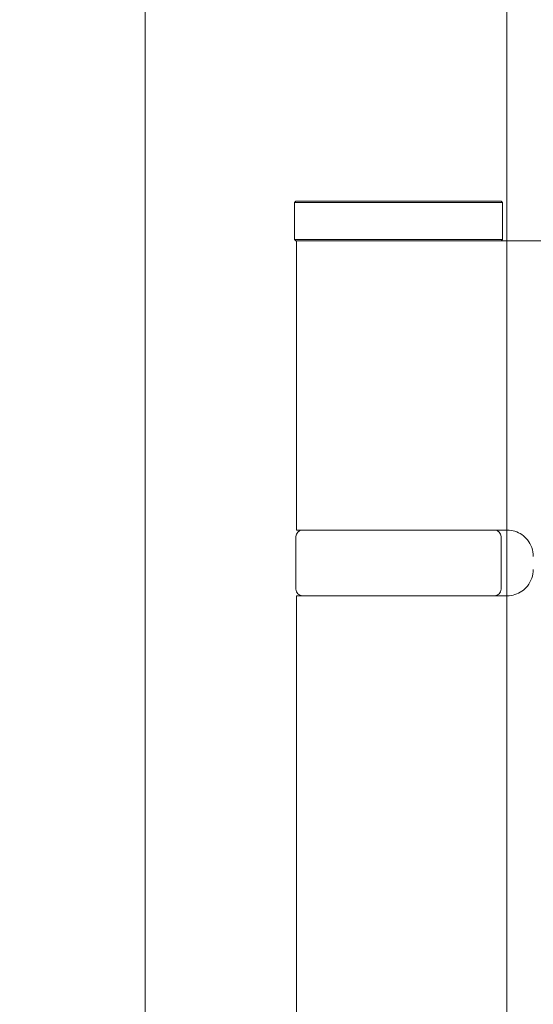
# Model space of a CAD drawing. Units: millimetres. Extents: x 25 to 2948, y 25 to 2078.
# Drawn here: x 473 to 512, y 1422 to 1496 of the extents above; entities that cross this region are included whole.
import ezdxf

# ---------------------------------------------------------------- set-up
doc = ezdxf.new("R2010")
doc.units = ezdxf.units.MM
doc.header["$LTSCALE"] = 2.5
doc.layers.add('Dimensions(ISO)', color=7, linetype='Continuous', lineweight=25)
doc.layers.add('Visible Edges(ISO)', color=7, linetype='Continuous', lineweight=18)
doc.styles.add('Current-BSI', font='arial.ttf')
doc.dimstyles.new('DEFAULT-ISO', dxfattribs={"dimscale": 2.5, "dimtxt": 10, "dimasz": 2.5, "dimexe": 3.175, "dimexo": 0, "dimgap": 0.762, "dimtad": 1, "dimdec": 0, "dimrnd": 1e-08, "dimzin": 0, "dimdsep": 46, "dimtxsty": 'Current-BSI', "dimcen": 0.09, "dimdle": 10, "dimclrd": 7, "dimclre": 7, "dimclrt": 7, "dimazin": 0, "dimtfac": 0.35, "dimtmove": 0, "dimatfit": 3, "dimfxl": 1, "dimtolj": 1, "dimtzin": 0, "dimlwd": 25, "dimlwe": 25, "dimarcsym": 0})

# ---------------------------------------------------------------- blocks, each defined once
blk = doc.blocks.new('*D9')
at = {"layer": 'Defpoints', "color": 0, "linetype": 'Continuous'}
for p in [(260.472, 1662.615), (510.472, 1662.615), (510.472, 662.615)]:
    blk.add_point(p, dxfattribs=at)
at = {"layer": 'Dimensions(ISO)', "color": 7, "linetype": 'Continuous', "lineweight": 25}
for p, q in [((510.472, 1662.615), (252.535, 1662.615)), ((260.472, 668.865), (260.472, 1656.365)), ((510.472, 662.615), (252.535, 662.615))]:
    blk.add_line(p, q, dxfattribs=at)
at = {"layer": 'Dimensions(ISO)', "color": 7, "linetype": 'Continuous'}
for points in [[(259.431, 1656.365), (261.514, 1656.365), (260.472, 1662.615)], [(259.431, 668.865), (261.514, 668.865), (260.472, 662.615)]]:
    blk.add_solid(points, dxfattribs=at)
at = {"layer": 'Dimensions(ISO)', "color": 7, "linetype": 'Continuous', "lineweight": 25, "insert": (233.04, 1031.304), "char_height": 25, "attachment_point": 1, "rotation": 90, "style": 'Current-BSI'}
blk.add_mtext('\\A1; \\fArial|b0|i0;\\H24.9819;DH = 3300 MAX', dxfattribs=at)
blk = doc.blocks.new('*D10')
at = {"layer": 'Defpoints', "color": 0, "linetype": 'Continuous'}
for p in [(508.972, 1722.615), (182.972, 653.615), (482.972, 653.615)]:
    blk.add_point(p, dxfattribs=at)
at = {"layer": 'Dimensions(ISO)', "color": 7, "linetype": 'Continuous', "lineweight": 25}
for p, q in [((508.972, 1722.615), (175.035, 1722.615)), ((182.972, 1716.365), (182.972, 659.865)), ((482.972, 653.615), (175.035, 653.615))]:
    blk.add_line(p, q, dxfattribs=at)
at = {"layer": 'Dimensions(ISO)', "color": 7, "linetype": 'Continuous'}
for points in [[(181.931, 1716.365), (184.014, 1716.365), (182.972, 1722.615)], [(181.931, 659.865), (184.014, 659.865), (182.972, 653.615)]]:
    blk.add_solid(points, dxfattribs=at)
at = {"layer": 'Dimensions(ISO)', "color": 7, "linetype": 'Continuous', "lineweight": 25, "insert": (155.23, 1073.53), "char_height": 25, "attachment_point": 1, "rotation": 90, "style": 'Current-BSI'}
blk.add_mtext('\\A1; \\fArial|b0|i0;\\H24.9682;OH = DH + 69', dxfattribs=at)

msp = doc.modelspace()

# ---------------------------------------------------------------- linework, layer by layer
at = {"layer": 'Visible Edges(ISO)'}
for p, q in [((482.972, 603.615), (482.972, 1772.615)), ((482.972, 1772.615), (482.972, 1218.99)), ((482.972, 1722.615), (482.972, 653.615)), ((482.972, 1218.99), (482.972, 1722.615)), ((510.472, 662.615), (510.472, 1662.615)), ((510.472, 1662.615), (510.472, 1479.615)), ((510.472, 1479.615), (510.472, 1662.615)), ((510.472, 1457.615), (510.472, 1452.615)), ((510.472, 1452.615), (510.472, 1457.615))]:
    msp.add_line(p, q, dxfattribs=at)
at = {"layer": 'Visible Edges(ISO)', "color": 5}
for p, q in [((494.422, 1482.615), (494.322, 1482.515)), ((494.422, 1482.615), (510.022, 1482.615)), ((510.022, 1482.615), (510.122, 1482.515)), ((510.122, 1482.515), (494.322, 1482.515)), ((494.322, 1482.515), (494.322, 1479.715)), ((510.122, 1482.515), (510.122, 1479.715)), ((494.322, 1479.715), (510.122, 1479.715)), ((494.422, 1479.615), (494.322, 1479.715)), ((509.516, 1479.615), (494.422, 1479.615)), ((494.472, 1479.615), (494.472, 1457.615)), ((512.031, 1479.615), (509.516, 1479.615)), ((510.022, 1479.615), (510.122, 1479.715)), ((534.972, 1479.615), (512.031, 1479.615)), ((494.422, 1457.115), (494.422, 1453.115)), ((509.293, 1457.615), (494.472, 1457.615)), ((509.293, 1457.615), (510.472, 1457.615)), ((510.022, 1457.115), (510.022, 1453.115)), ((494.472, 1452.615), (509.293, 1452.615)), ((494.472, 1452.615), (494.472, 1406.615)), ((510.472, 1452.615), (509.293, 1452.615))]:
    msp.add_line(p, q, dxfattribs=at)
for centre, radius, start, end in [((494.922, 1457.115), 0.5, 90, 180), ((509.522, 1457.115), 0.5, 0, 90), ((510.472, 1455.615), 2, 0, 38.81776), ((510.472, 1454.615), 2, 321.18224, 0), ((494.922, 1453.115), 0.5, 180, 270), ((509.522, 1453.115), 0.5, 270, 0)]:
    msp.add_arc(centre, radius, start, end, dxfattribs=at)
for points, knots in [([(512.031, 1456.869), (511.941, 1456.98), (511.836, 1457.086), (511.564, 1457.303), (511.388, 1457.403), (511.037, 1457.544), (510.836, 1457.591), (510.586, 1457.613), (510.528, 1457.615), (510.472, 1457.615)], [0.7430533, 0.7430533, 0.7430533, 0.7430533, 0.7843401, 0.7843401, 0.8406749, 0.8406749, 0.9015016, 0.9015016, 0.9199232, 0.9199232, 0.9199232, 0.9199232]), ([(510.472, 1452.615), (510.528, 1452.615), (510.586, 1452.618), (510.836, 1452.639), (511.037, 1452.687), (511.388, 1452.828), (511.564, 1452.927), (511.836, 1453.145), (511.941, 1453.251), (512.031, 1453.362)], [1.5351902, 1.5351902, 1.5351902, 1.5351902, 1.5536117, 1.5536117, 1.6144385, 1.6144385, 1.6707733, 1.6707733, 1.71206, 1.71206, 1.71206, 1.71206])]:
    msp.add_open_spline(points, degree=3, knots=knots, dxfattribs=at)

# ---------------------------------------------------------------- dimensions: what is measured, and where the dimension line sits
at = {"layer": 'Dimensions(ISO)', "color": 7, "linetype": 'Continuous', "lineweight": 25}
for base, p1, p2, angle, text, picture, middle in [((182.972, 653.615), (508.972, 1722.615), (482.972, 653.615), 270, ' \\fArial|b0|i0;\\H24.9682;OH = DH + 69', '*D10', (182.972, 1188.115)), ((260.472, 1662.615), (510.472, 662.615), (510.472, 1662.615), 90, ' \\fArial|b0|i0;\\H24.9819;DH = 3300 MAX', '*D9', (260.472, 1162.615))]:
    dim = msp.add_linear_dim(base=base, p1=p1, p2=p2, angle=angle, text=text, dimstyle='DEFAULT-ISO', override={"dimgap": 0.762, "dimdec": 0, "dimtol": 0, "dimlim": 0, "dimtp": 0, "dimtm": 0, "dimtdec": 2, "dimtofl": 0, "dimatfit": 1}, dxfattribs=at)
    dim.commit()
    dim.dimension.update_dxf_attribs({"geometry": picture, "text_midpoint": middle, "dimtype": 160})

doc.saveas('drawing.dxf')
